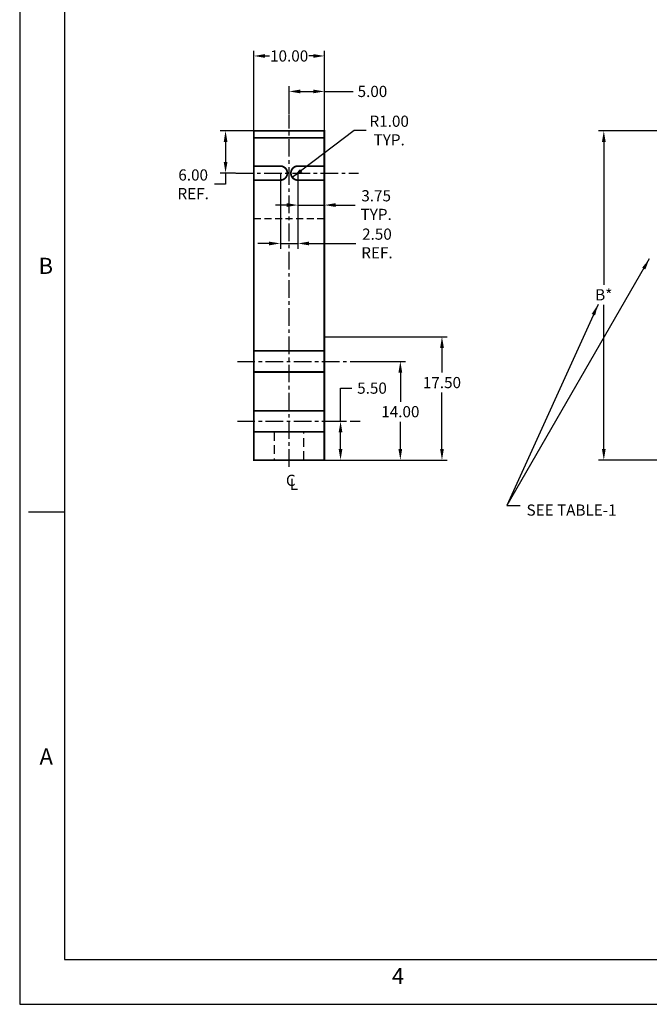
# Model space of a CAD drawing. Extents: x 37 to 469, y 19 to 299.
# Drawn here: x 37 to 127, y 19 to 159 of the extents above; entities that cross this region are included whole.
import ezdxf
from ezdxf.enums import TextEntityAlignment as Align

# ---------------------------------------------------------------- set-up
doc = ezdxf.new("R2010")
doc.units = 0
doc.header["$MEASUREMENT"] = 0
doc.header["$PDSIZE"] = -1
for name, pattern in [('CENTER', [2, 1.25, -0.25, 0.25, -0.25]), ('HIDDEN', [0.375, 0.25, -0.125]), ('SldHidden0', [1.905, 1.27, -0.635])]:
    doc.linetypes.add(name, pattern=pattern)
doc.layers.get('0').update_dxf_attribs({"linetype": 'CONTINUOUS'})
doc.layers.get('DEFPOINTS').update_dxf_attribs({"linetype": 'CONTINUOUS'})
doc.layers.add('ADJUSTABLEMOUNT', color=5, linetype='CONTINUOUS')
doc.layers.add('DIM', color=3, linetype='CONTINUOUS')
doc.styles.add('ROMAND', font='romand', dxfattribs={"width": 0.8})
doc.styles.add('ROMANS', font='romans', dxfattribs={"width": 0.8})
doc.dimstyles.get("Standard").update_dxf_attribs({"dimtxt": 1.5875, "dimasz": 1.5875, "dimexe": 0.75, "dimexo": 0.0625, "dimtad": 0, "dimtih": 1, "dimtoh": 1, "dimzin": 0, "dimtxsty": 'STANDARD', "dimcen": 0.09, "dimazin": 3, "dimtfac": 1, "dimtdec": 4, "dimtmove": 0, "dimatfit": 3, "dimtolj": 1, "dimtzin": 0})

# ---------------------------------------------------------------- blocks, each defined once
blk = doc.blocks.new('*D11')
at = {"color": 0, "linetype": 'BYBLOCK'}
for p, q in [((171.91, 143.13), (119.45, 143.13)), ((120.2, 141.54), (120.2, 121.29)), ((120.2, 98.01), (120.2, 118.45)), ((133.91, 96.43), (119.45, 96.43))]:
    blk.add_line(p, q, dxfattribs=at)
for points in [[(119.94, 141.54), (120.47, 141.54), (120.2, 143.13)], [(119.94, 98.01), (120.47, 98.01), (120.2, 96.43)]]:
    blk.add_solid(points, dxfattribs=at)
at = {"layer": 'DEFPOINTS', "color": 0, "linetype": 'BYBLOCK'}
for p in [(120.2, 143.13), (171.97, 143.13), (133.97, 96.43)]:
    blk.add_point(p, dxfattribs=at)
at = {"color": 0, "linetype": 'BYBLOCK', "insert": (120.2, 119.87), "char_height": 1.587, "attachment_point": 5}
blk.add_mtext('\\A1;B*', dxfattribs=at)
blk = doc.blocks.new('*D13')
at = {"color": 0, "linetype": 'BYBLOCK'}
for p, q in [((70.51, 143.13), (65.81, 143.13)), ((66.56, 141.54), (66.56, 138.71)), ((67.97, 137.13), (65.81, 137.13)), ((66.56, 137.13), (66.56, 135.54)), ((66.56, 135.54), (64.97, 135.54))]:
    blk.add_line(p, q, dxfattribs=at)
for points in [[(66.3, 141.54), (66.83, 141.54), (66.56, 143.13)], [(66.3, 138.71), (66.83, 138.71), (66.56, 137.13)]]:
    blk.add_solid(points, dxfattribs=at)
at = {"layer": 'DEFPOINTS', "color": 0, "linetype": 'BYBLOCK'}
for p in [(70.58, 143.13), (66.56, 137.13), (68.04, 137.13)]:
    blk.add_point(p, dxfattribs=at)
at = {"color": 0, "linetype": 'BYBLOCK', "insert": (61.97, 135.54), "char_height": 1.587, "attachment_point": 5}
blk.add_mtext('\\A1;6.00\\PREF.', dxfattribs=at)
blk = doc.blocks.new('*D26')
at = {"color": 0, "linetype": 'BYBLOCK'}
for p, q in [((84.79, 143.16), (76.03, 136.52)), ((86.5, 143.16), (84.79, 143.16))]:
    blk.add_line(p, q, dxfattribs=at)
blk.add_solid([(77.13, 137.69), (77.45, 137.27), (76.03, 136.52)], dxfattribs=at)
at = {"layer": 'DEFPOINTS', "color": 0, "linetype": 'BYBLOCK'}
for p in [(76.83, 137.13), (76.03, 136.52)]:
    blk.add_point(p, dxfattribs=at)
at = {"color": 0, "linetype": 'BYBLOCK', "insert": (89.77, 143.16), "char_height": 1.587, "attachment_point": 5}
blk.add_mtext('\\A1;R1.00\\PTYP.', dxfattribs=at)
blk = doc.blocks.new('*D27')
at = {"color": 0, "linetype": 'BYBLOCK'}
for p, q in [((76.83, 137.06), (76.83, 131.84)), ((80.58, 138.06), (80.58, 131.84)), ((75.24, 132.59), (73.65, 132.59)), ((76.83, 132.59), (80.58, 132.59)), ((82.16, 132.59), (84.92, 132.59))]:
    blk.add_line(p, q, dxfattribs=at)
for points in [[(75.24, 132.86), (75.24, 132.33), (76.83, 132.59)], [(82.16, 132.86), (82.16, 132.33), (80.58, 132.59)]]:
    blk.add_solid(points, dxfattribs=at)
at = {"layer": 'DEFPOINTS', "color": 0, "linetype": 'BYBLOCK'}
for p in [(76.83, 137.13), (80.58, 138.13), (80.58, 132.59)]:
    blk.add_point(p, dxfattribs=at)
at = {"color": 0, "linetype": 'BYBLOCK', "insert": (87.92, 132.59), "char_height": 1.587, "attachment_point": 5}
blk.add_mtext('\\A1;3.75\\PTYP.', dxfattribs=at)
blk = doc.blocks.new('*D28')
at = {"color": 0, "linetype": 'BYBLOCK'}
for p, q in [((75.58, 145.51), (75.58, 149.46)), ((80.58, 143.19), (80.58, 149.46)), ((77.16, 148.71), (78.99, 148.71)), ((80.58, 148.71), (84.64, 148.71))]:
    blk.add_line(p, q, dxfattribs=at)
for points in [[(77.16, 148.97), (77.16, 148.44), (75.58, 148.71)], [(78.99, 148.97), (78.99, 148.44), (80.58, 148.71)]]:
    blk.add_solid(points, dxfattribs=at)
at = {"layer": 'DEFPOINTS', "color": 0, "linetype": 'BYBLOCK'}
for p in [(75.58, 148.71), (75.58, 145.45), (80.58, 143.13)]:
    blk.add_point(p, dxfattribs=at)
at = {"color": 0, "linetype": 'BYBLOCK', "insert": (87.39, 148.71), "char_height": 1.587, "attachment_point": 5}
blk.add_mtext('\\A1;5.00', dxfattribs=at)
blk = doc.blocks.new('*D29')
at = {"color": 0, "linetype": 'BYBLOCK'}
for p, q in [((70.58, 143.19), (70.58, 154.49)), ((72.16, 153.74), (72.79, 153.74)), ((78.99, 153.74), (78.36, 153.74)), ((80.58, 143.25), (80.58, 154.49))]:
    blk.add_line(p, q, dxfattribs=at)
for points in [[(72.16, 154), (72.16, 153.47), (70.58, 153.74)], [(78.99, 154), (78.99, 153.47), (80.58, 153.74)]]:
    blk.add_solid(points, dxfattribs=at)
at = {"layer": 'DEFPOINTS', "color": 0, "linetype": 'BYBLOCK'}
for p in [(80.58, 153.74), (70.58, 143.13), (80.58, 143.19)]:
    blk.add_point(p, dxfattribs=at)
at = {"color": 0, "linetype": 'BYBLOCK', "insert": (75.58, 153.74), "char_height": 1.587, "attachment_point": 5}
blk.add_mtext('\\A1;10.00', dxfattribs=at)
blk = doc.blocks.new('*D30')
at = {"color": 0, "linetype": 'BYBLOCK'}
for p, q in [((85.7, 110.43), (92.1, 110.43)), ((91.35, 108.84), (91.35, 104.71)), ((91.35, 98.01), (91.35, 101.87)), ((80.64, 96.43), (92.1, 96.43))]:
    blk.add_line(p, q, dxfattribs=at)
for points in [[(91.08, 108.84), (91.61, 108.84), (91.35, 110.43)], [(91.08, 98.01), (91.61, 98.01), (91.35, 96.43)]]:
    blk.add_solid(points, dxfattribs=at)
at = {"layer": 'DEFPOINTS', "color": 0, "linetype": 'BYBLOCK'}
for p in [(85.64, 110.43), (91.35, 110.43), (80.58, 96.43)]:
    blk.add_point(p, dxfattribs=at)
at = {"color": 0, "linetype": 'BYBLOCK', "insert": (91.35, 103.29), "char_height": 1.587, "attachment_point": 5}
blk.add_mtext('\\A1;14.00', dxfattribs=at)
blk = doc.blocks.new('*D38')
at = {"color": 0, "linetype": 'BYBLOCK'}
for p, q in [((82.87, 101.93), (82.87, 106.63)), ((82.87, 106.63), (84.46, 106.63)), ((80.64, 101.93), (83.62, 101.93)), ((82.87, 98.01), (82.87, 100.34)), ((80.7, 96.43), (83.62, 96.43))]:
    blk.add_line(p, q, dxfattribs=at)
for points in [[(82.6, 100.34), (83.13, 100.34), (82.87, 101.93)], [(82.6, 98.01), (83.13, 98.01), (82.87, 96.43)]]:
    blk.add_solid(points, dxfattribs=at)
at = {"layer": 'DEFPOINTS', "color": 0, "linetype": 'BYBLOCK'}
for p in [(80.58, 101.93), (82.87, 101.93), (80.64, 96.43)]:
    blk.add_point(p, dxfattribs=at)
at = {"color": 0, "linetype": 'BYBLOCK', "insert": (87.33, 106.63), "char_height": 1.587, "attachment_point": 5}
blk.add_mtext('\\A1;5.50', dxfattribs=at)
blk = doc.blocks.new('*D43')
at = {"color": 0, "linetype": 'BYBLOCK'}
for p, q in [((80.64, 113.93), (98, 113.93)), ((97.25, 112.34), (97.25, 108.84)), ((97.25, 98.01), (97.25, 106)), ((80.64, 96.43), (98, 96.43))]:
    blk.add_line(p, q, dxfattribs=at)
for points in [[(96.99, 112.34), (97.52, 112.34), (97.25, 113.93)], [(96.99, 98.01), (97.52, 98.01), (97.25, 96.43)]]:
    blk.add_solid(points, dxfattribs=at)
at = {"layer": 'DEFPOINTS', "color": 0, "linetype": 'BYBLOCK'}
for p in [(80.58, 113.93), (97.25, 113.93), (80.58, 96.43)]:
    blk.add_point(p, dxfattribs=at)
at = {"color": 0, "linetype": 'BYBLOCK', "insert": (97.25, 107.42), "char_height": 1.587, "attachment_point": 5}
blk.add_mtext('\\A1;17.50', dxfattribs=at)
blk = doc.blocks.new('*D44')
at = {"color": 0, "linetype": 'BYBLOCK'}
for p, q in [((74.33, 137.06), (74.33, 126.4)), ((76.83, 137.06), (76.83, 126.4)), ((72.74, 127.15), (71.15, 127.15)), ((74.33, 127.15), (76.83, 127.15)), ((78.41, 127.15), (85.03, 127.15))]:
    blk.add_line(p, q, dxfattribs=at)
for points in [[(72.74, 127.41), (72.74, 126.88), (74.33, 127.15)], [(78.41, 127.41), (78.41, 126.88), (76.83, 127.15)]]:
    blk.add_solid(points, dxfattribs=at)
at = {"layer": 'DEFPOINTS', "color": 0, "linetype": 'BYBLOCK'}
for p in [(74.33, 137.13), (76.83, 137.13), (76.83, 127.15)]:
    blk.add_point(p, dxfattribs=at)
at = {"color": 0, "linetype": 'BYBLOCK', "insert": (88.03, 127.15), "char_height": 1.587, "attachment_point": 5}
blk.add_mtext('\\A1;2.50\\PREF.', dxfattribs=at)
blk = doc.blocks.new('NASA-DMM')
for p, q in [((0, 22), (0, 0)), ((0.5, 21.5), (0.5, 0.5)), ((0.1, 5.5), (0.5, 5.5)), ((0.5, 0.5), (33.5, 0.5)), ((0, 0), (34, 0))]:
    blk.add_line(p, q)
at = {"style": 'ROMANS'}
for s, p in [('B', (0.211, 8.156)), ('A', (0.222, 2.677)), ('4', (4.156, 0.225))]:
    blk.add_text(s, height=0.18, dxfattribs=at).set_placement(p)
at = {"style": 'ROMAND', "width": 0.9}
blk.add_attdef('3', text='', height=0.25, rotation=90, dxfattribs=at).set_placement((33.839, 7.79), align=Align.CENTER)
blk.add_attdef('2', (33.839, 5.093), '', height=0.25, rotation=90, dxfattribs=at)
for tag, height, style, width, p in [('36', 0.14, 'ROMANS', 0.9, (23.519, 3.251)), ('37', 0.14, 'ROMANS', 0.9, (24.272, 3.252)), ('52', 0.47, 'ROMAND', 0.8, (21.34, 2.799)), ('39', 0.14, 'ROMANS', 0.9, (23.971, 2.84)), ('16', 0.125, 'ROMANS', 0.7, (28.535, 2.792)), ('17', 0.125, 'ROMANS', 0.7, (29.15, 2.792)), ('53', 0.585, 'ROMAND', 0.65, (21.338, 2.216)), ('41', 0.125, 'ROMANS', 1.5, (23.219, 2.553)), ('19', 0.125, 'ROMANS', 0.7, (28.535, 2.418)), ('20', 0.125, 'ROMANS', 0.7, (29.15, 2.418)), ('4', 0.25, 'ROMAND', 0.9, (31.5, 2.285)), ('43', 0.125, 'ROMANS', 1.5, (23.219, 2.37)), ('54', 0.125, 'ROMANS', 1.5, (25.488, 2.368)), ('44', 0.125, 'ROMANS', 1.5, (23.219, 2.178)), ('45', 0.125, 'ROMANS', 1.5, (23.217, 1.988)), ('22', 0.125, 'ROMANS', 0.7, (28.535, 2.044)), ('23', 0.125, 'ROMANS', 0.7, (29.15, 2.044)), ('5', 0.187, 'ROMAND', 0.9, (31.5, 1.901)), ('25', 0.125, 'ROMANS', 0.7, (28.535, 1.67)), ('26', 0.125, 'ROMANS', 0.7, (29.15, 1.67)), ('6', 0.187, 'ROMAND', 0.9, (31.5, 1.504)), ('46', 0.125, 'ROMANS', 1.5, (23.224, 1.519)), ('47', 0.125, 'ROMANS', 1.5, (23.224, 1.324)), ('28', 0.125, 'ROMANS', 0.7, (28.535, 1.292)), ('29', 0.125, 'ROMANS', 0.7, (29.15, 1.292)), ('10', 0.14, 'ROMANS', 0.7, (23.987, 1.056)), ('8', 0.14, 'ROMANS', 0.7, (25.928, 1.056)), ('31', 0.125, 'ROMANS', 0.7, (28.535, 0.918)), ('32', 0.125, 'ROMANS', 0.7, (29.15, 0.918)), ('9', 0.14, 'ROMANS', 0.7, (23.983, 0.806)), ('7', 0.14, 'ROMANS', 0.7, (25.923, 0.806)), ('34', 0.125, 'ROMANS', 0.7, (28.535, 0.544)), ('35', 0.125, 'ROMANS', 0.7, (29.15, 0.544))]:
    blk.add_attdef(tag, text='', height=height, dxfattribs=dict(style=style, width=width)).set_placement(p, align=Align.CENTER)
for tag, p, height, style, width in [('15', (26.999, 2.792), 0.125, 'ROMANS', 0.7), ('42', (24.493, 2.568), 0.1, 'ROMANS', 0.8), ('18', (26.999, 2.418), 0.125, 'ROMANS', 0.7), ('21', (26.999, 2.044), 0.125, 'ROMANS', 0.7), ('24', (26.999, 1.67), 0.125, 'ROMANS', 0.7), ('48', (25.87, 1.338), 0.1, 'ROMANS', 0.8), ('27', (26.999, 1.292), 0.125, 'ROMANS', 0.7), ('1', (30.619, 0.874), 0.25, 'ROMAND', 0.9), ('49', (20.315, 0.955), 0.14, 'ROMANS', 0.7), ('50', (21.893, 0.955), 0.14, 'ROMANS', 0.7), ('30', (26.999, 0.918), 0.125, 'ROMANS', 0.7), ('51', (20.315, 0.638), 0.14, 'ROMANS', 0.7), ('33', (26.999, 0.544), 0.125, 'ROMANS', 0.7), ('11', (29.898, 0.563), 0.14, 'ROMANS', 0.7), ('12', (30.893, 0.563), 0.14, 'ROMANS', 0.7), ('13', (31.828, 0.563), 0.14, 'ROMANS', 0.7), ('14', (32.726, 0.563), 0.14, 'ROMANS', 0.7)]:
    blk.add_attdef(tag, p, '', height=height, dxfattribs=dict(style=style, width=width))

msp = doc.modelspace()

# ---------------------------------------------------------------- linework, layer by layer
at = {"layer": 'ADJUSTABLEMOUNT', "linetype": 'CENTER', "ltscale": 2}
for p, q in [((75.576, 95.459), (75.576, 145.448)), ((68.037, 137.126), (85.437, 137.126)), ((68.236, 110.426), (85.636, 110.426)), ((68.236, 101.926), (85.636, 101.926))]:
    msp.add_line(p, q, dxfattribs=at)
at = {"layer": 'ADJUSTABLEMOUNT', "color": 5, "linetype": 'SldHidden0'}
msp.add_line((75.826, 142.126), (75.326, 142.126), dxfattribs=at)
at = {"layer": 'ADJUSTABLEMOUNT', "linetype": 'HIDDEN', "ltscale": 4}
msp.add_line((80.576, 130.626), (70.576, 130.626), dxfattribs=at)
at = {"layer": 'ADJUSTABLEMOUNT', "color": 5, "linetype": 'HIDDEN', "ltscale": 5}
for p, q in [((73.476, 100.426), (73.476, 96.426)), ((77.676, 96.426), (77.676, 100.426))]:
    msp.add_line(p, q, dxfattribs=at)
at = {"layer": 'ADJUSTABLEMOUNT', "color": 5, "linetype": 'CONTINUOUS', "const_width": 0.25, "flags": 128}
msp.add_lwpolyline([(80.576, 108.926), (80.576, 111.926), (80.576, 130.626), (80.576, 135.126), (80.576, 143.126), (70.576, 143.126), (70.576, 135.126), (70.576, 130.626), (70.576, 111.926), (70.576, 108.926), (70.576, 103.426), (70.576, 100.426), (70.576, 99.426), (70.576, 96.426), (72.576, 96.426), (78.576, 96.426), (80.576, 96.426), (80.576, 99.426), (80.576, 100.426), (80.576, 103.426)], close=True, dxfattribs=at)
at = {"layer": 'ADJUSTABLEMOUNT', "color": 5, "linetype": 'CONTINUOUS', "ltscale": 10, "const_width": 0.25, "flags": 128}
msp.add_lwpolyline([(70.576, 142.126), (80.576, 142.126)], dxfattribs=at)
at = {"layer": 'ADJUSTABLEMOUNT', "color": 5, "linetype": 'HIDDEN', "ltscale": 10, "const_width": 0.25, "flags": 128}
for points in [[(70.576, 138.126), (74.326, 138.126)], [(80.576, 138.126), (76.826, 138.126)], [(70.576, 136.126), (74.326, 136.126)], [(80.576, 136.126), (76.826, 136.126)]]:
    msp.add_lwpolyline(points, dxfattribs=at)
at = {"layer": 'ADJUSTABLEMOUNT', "linetype": 'CONTINUOUS', "const_width": 0.25, "flags": 128}
for points in [[(74.326, 136.126, 1), (74.326, 138.126, 1)], [(76.826, 138.126, 1), (76.826, 136.126, 1)]]:
    msp.add_lwpolyline(points, format="xyb", dxfattribs=at)
at = {"layer": 'ADJUSTABLEMOUNT', "color": 5, "linetype": 'CONTINUOUS', "const_width": 0.25, "flags": 128}
for points in [[(70.576, 111.926), (80.576, 111.926)], [(80.576, 108.926), (70.576, 108.926)], [(80.576, 103.426), (70.576, 103.426)], [(70.576, 100.426), (80.576, 100.426)]]:
    msp.add_lwpolyline(points, dxfattribs=at)

# ---------------------------------------------------------------- block references
at = {"linetype": 'CONTINUOUS', "xscale": 12.7, "yscale": 12.7, "zscale": 12.7}
msp.add_blockref('NASA-DMM', (37.368, 19.248), dxfattribs=at)

# ---------------------------------------------------------------- texts
at = {"linetype": 'CONTINUOUS'}
msp.add_text('SEE TABLE-1', height=1.5875, dxfattribs=at).set_placement((109.243, 88.546))
at = {"layer": 'DIM', "linetype": 'CONTINUOUS'}
for s, p in [('C', (75.124, 92.764)), ('L', (75.669, 92.202))]:
    msp.add_text(s, height=1.587, dxfattribs=at).set_placement(p)

# ---------------------------------------------------------------- dimensions: what is measured, and where the dimension line sits
for base, p1, p2, picture, middle in [((80.576, 153.738), (70.576, 143.126), (80.576, 143.189), '*D29', (75.576, 153.738)), ((75.576, 148.707), (80.576, 143.126), (75.576, 145.448), '*D28', (87.385, 148.707))]:
    dim = msp.add_linear_dim(base=base, p1=p1, p2=p2, dimstyle='STANDARD', dxfattribs=at)
    dim.commit()
    dim.dimension.update_dxf_attribs({"geometry": picture, "text_midpoint": middle, "dimtype": 160})
dim = msp.add_radius_dim(center=(76.826, 137.126), mpoint=(76.029, 136.522), text='<>\\PTYP.', dimstyle='STANDARD', dxfattribs=at)
dim.commit()
dim.dimension.update_dxf_attribs({"geometry": '*D26', "text_midpoint": (89.769, 143.157), "dimtype": 164})
for base, p1, p2, text, picture, middle in [((66.561, 137.126), (70.576, 143.126), (68.037, 137.126), '<>\\PREF.', '*D13', (61.968, 135.539)), ((120.203, 143.126), (133.973, 96.426), (171.973, 143.126), 'B*', '*D11', (120.203, 119.873))]:
    dim = msp.add_linear_dim(base=base, p1=p1, p2=p2, angle=90, text=text, dimstyle='STANDARD', dxfattribs=at)
    dim.commit()
    dim.dimension.update_dxf_attribs({"geometry": picture, "text_midpoint": middle, "dimtype": 160})
for base, p1, p2, text, picture, middle in [((76.826, 127.146), (74.326, 137.126), (76.826, 137.126), '<>\\PREF.', '*D44', (88.033, 127.146)), ((80.576, 132.594), (76.826, 137.126), (80.576, 138.126), '<>\\PTYP.', '*D27', (87.923, 132.594))]:
    dim = msp.add_linear_dim(base=base, p1=p1, p2=p2, text=text, dimstyle='STANDARD', dxfattribs=at)
    dim.commit()
    dim.dimension.update_dxf_attribs({"geometry": picture, "text_midpoint": middle, "dimtype": 160})
for base, p1, p2, picture, middle in [((97.251, 113.926), (80.576, 96.426), (80.576, 113.926), '*D43', (97.251, 107.418)), ((91.346, 110.426), (80.576, 96.426), (85.636, 110.426), '*D30', (91.346, 103.29)), ((82.868, 101.926), (80.639, 96.426), (80.576, 101.926), '*D38', (87.329, 106.632))]:
    dim = msp.add_linear_dim(base=base, p1=p1, p2=p2, angle=90, dimstyle='STANDARD', dxfattribs=at)
    dim.commit()
    dim.dimension.update_dxf_attribs({"geometry": picture, "text_midpoint": middle, "dimtype": 160})

# ---------------------------------------------------------------- leaders
at = {"linetype": 'CONTINUOUS'}
for points in [[(126.654, 124.951), (106.451, 89.974)], [(119.381, 118.494), (106.451, 89.974), (108.337, 89.974)]]:
    msp.add_leader(points, dimstyle='STANDARD', dxfattribs=at)

doc.saveas('drawing.dxf')
